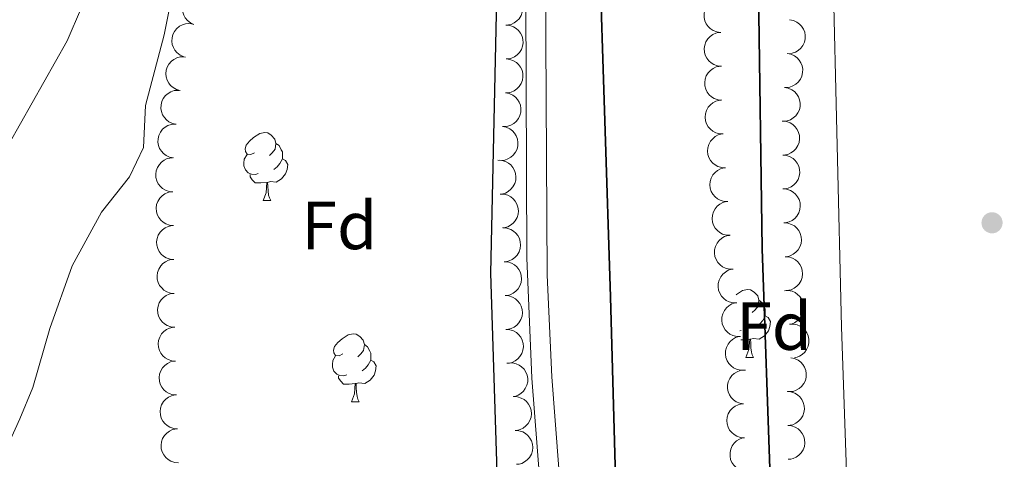
# Model space of a CAD drawing. Units: metres. Extents: x 627831 to 632340, y 692402 to 695455.
# Drawn here: x 629956 to 630101, y 694831 to 694896 of the extents above; entities that cross this region are included whole.
import ezdxf
from ezdxf.enums import TextEntityAlignment as Align

# ---------------------------------------------------------------- set-up
doc = ezdxf.new("R2010")
doc.units = ezdxf.units.M
doc.header["$MEASUREMENT"] = 0
doc.linetypes.add('DGN Style 3', pattern=[78.74006, 56.2429, -22.49716])
for name, color, linetype, lineweight in [('Carátula', 7, 'Continuous', 0), ('Elementos auxiliares', 7, 'Continuous', 0), ('Entidades rústicas y varios', 7, 'Continuous', 0), ('Hidrografía', 7, 'Continuous', 0), ('Relieve y altimetría', 7, 'Continuous', 0), ('Viales y ferrocarril', 7, 'Continuous', 0)]:
    doc.layers.add(name, color=color, linetype=linetype, lineweight=lineweight)
doc.styles.add('Style-Arial', font='txt')

# ---------------------------------------------------------------- blocks, each defined once
blk = doc.blocks.new('5PATER_85')
at = {"layer": 'Relieve y altimetría', "linetype": 'Continuous', "lineweight": 0}
h = blk.add_hatch(color=250, dxfattribs=at)
edge = h.paths.add_edge_path()
edge.add_ellipse((0, 0), major_axis=(-1.1, -1.11), ratio=0.999422, start_angle=0, end_angle=360)

msp = doc.modelspace()

# ---------------------------------------------------------------- linework, layer by layer
at = {"layer": 'Carátula', "color": 7, "linetype": 'Continuous', "lineweight": 0}
msp.add_3dface([(627885.942, 692402.471), (632340.164, 692485.436), (632284.854, 695454.932), (627830.631, 695371.967)], dxfattribs=at)
at = {"layer": 'Elementos auxiliares', "color": 250, "linetype": 'Continuous', "lineweight": 0}
msp.add_3dface([(628747.93, 692812.52), (628705.36, 695125.74), (632134.88, 695189.68), (632178.59, 692876.42)], dxfattribs=at)
at = {"layer": 'Entidades rústicas y varios', "color": 92, "linetype": 'Continuous', "lineweight": 0, "flags": 128}
for points, elevation in [([(629981.238, 694895.569), (629980.724, 694895.796), (629980.262, 694896.157), (629979.951, 694896.525), (629979.736, 694896.916), (629979.571, 694897.38), (629979.503, 694897.867), (629979.533, 694898.357), (629979.669, 694898.841), (629979.893, 694899.296), (629980.207, 694899.695), (629980.634, 694900.043), (629981.056, 694900.257), (629981.528, 694900.406), (629982.016, 694900.468), (629982.395, 694900.428), (629982.771, 694900.328)], 358.367), ([(630027.269, 694900.468), (630027.829, 694900.414), (630028.38, 694900.216), (630028.792, 694899.965), (630029.118, 694899.662), (630029.421, 694899.273), (630029.638, 694898.831), (630029.764, 694898.357), (630029.787, 694897.855), (630029.717, 694897.352), (630029.544, 694896.875), (630029.248, 694896.41), (630028.915, 694896.075), (630028.514, 694895.785), (630028.07, 694895.573), (630027.697, 694895.492), (630027.309, 694895.468)], 354.478), ([(630058.978, 694894.393), (630058.421, 694894.466), (630057.876, 694894.682), (630057.473, 694894.947), (630057.157, 694895.261), (630056.868, 694895.66), (630056.665, 694896.108), (630056.555, 694896.586), (630056.549, 694897.089), (630056.635, 694897.589), (630056.824, 694898.059), (630057.135, 694898.515), (630057.48, 694898.839), (630057.89, 694899.115), (630058.341, 694899.312), (630058.716, 694899.381), (630059.105, 694899.391)], 350.269), ([(629979.705, 694890.81), (629979.191, 694891.037), (629978.73, 694891.398), (629978.418, 694891.766), (629978.203, 694892.156), (629978.038, 694892.621), (629977.97, 694893.108), (629978, 694893.598), (629978.136, 694894.082), (629978.36, 694894.537), (629978.674, 694894.935), (629979.101, 694895.284), (629979.523, 694895.498), (629979.995, 694895.647), (629980.483, 694895.708), (629980.863, 694895.669), (629981.238, 694895.569)], 358.367), ([(630027.309, 694895.468), (630027.869, 694895.414), (630028.421, 694895.216), (630028.832, 694894.965), (630029.159, 694894.662), (630029.461, 694894.273), (630029.679, 694893.831), (630029.805, 694893.357), (630029.827, 694892.855), (630029.758, 694892.353), (630029.585, 694891.876), (630029.289, 694891.41), (630028.956, 694891.075), (630028.554, 694890.785), (630028.11, 694890.573), (630027.738, 694890.492), (630027.35, 694890.469)], 354.478), ([(630069.185, 694896.243), (630069.738, 694896.143), (630070.272, 694895.901), (630070.662, 694895.617), (630070.962, 694895.287), (630071.232, 694894.875), (630071.412, 694894.417), (630071.499, 694893.934), (630071.48, 694893.432), (630071.369, 694892.937), (630071.158, 694892.476), (630070.825, 694892.036), (630070.465, 694891.729), (630070.041, 694891.474), (630069.581, 694891.299), (630069.203, 694891.248), (630068.815, 694891.257)], 350.59), ([(630059.113, 694889.393), (630058.553, 694889.444), (630058, 694889.638), (630057.587, 694889.887), (630057.259, 694890.188), (630056.954, 694890.576), (630056.733, 694891.015), (630056.605, 694891.489), (630056.579, 694891.991), (630056.646, 694892.494), (630056.816, 694892.972), (630057.109, 694893.439), (630057.44, 694893.776), (630057.839, 694894.068), (630058.282, 694894.283), (630058.654, 694894.367), (630059.042, 694894.393)], 350.275), ([(630068.815, 694891.257), (630069.368, 694891.157), (630069.902, 694890.914), (630070.291, 694890.63), (630070.592, 694890.301), (630070.861, 694889.889), (630071.042, 694889.431), (630071.128, 694888.948), (630071.11, 694888.446), (630070.999, 694887.951), (630070.787, 694887.489), (630070.454, 694887.05), (630070.095, 694886.743), (630069.671, 694886.487), (630069.211, 694886.312), (630068.833, 694886.262), (630068.445, 694886.271)], 350.59), ([(629979.2, 694885.806), (629978.657, 694885.951), (629978.145, 694886.235), (629977.78, 694886.55), (629977.507, 694886.902), (629977.271, 694887.335), (629977.128, 694887.806), (629977.081, 694888.295), (629977.14, 694888.794), (629977.29, 694889.278), (629977.538, 694889.721), (629977.906, 694890.132), (629978.289, 694890.409), (629978.732, 694890.63), (629979.205, 694890.767), (629979.585, 694890.787), (629979.972, 694890.747)], 358.418), ([(630027.334, 694890.472), (630027.893, 694890.409), (630028.442, 694890.204), (630028.849, 694889.947), (630029.172, 694889.639), (630029.469, 694889.245), (630029.68, 694888.801), (630029.799, 694888.325), (630029.814, 694887.823), (630029.738, 694887.321), (630029.558, 694886.847), (630029.255, 694886.386), (630028.917, 694886.055), (630028.512, 694885.771), (630028.065, 694885.565), (630027.691, 694885.489), (630027.303, 694885.472)], 354.332), ([(630059.184, 694884.394), (630058.624, 694884.445), (630058.071, 694884.639), (630057.658, 694884.887), (630057.33, 694885.189), (630057.025, 694885.576), (630056.804, 694886.016), (630056.676, 694886.49), (630056.65, 694886.991), (630056.716, 694887.494), (630056.887, 694887.972), (630057.18, 694888.44), (630057.511, 694888.777), (630057.91, 694889.069), (630058.353, 694889.284), (630058.725, 694889.368), (630059.113, 694889.393)], 350.275), ([(629978.633, 694880.842), (629978.081, 694880.949), (629977.551, 694881.198), (629977.165, 694881.487), (629976.868, 694881.82), (629976.604, 694882.236), (629976.429, 694882.696), (629976.349, 694883.18), (629976.374, 694883.682), (629976.49, 694884.175), (629976.708, 694884.634), (629977.046, 694885.069), (629977.41, 694885.371), (629977.836, 694885.622), (629978.299, 694885.791), (629978.677, 694885.837), (629979.065, 694885.823)], 358.461), ([(630027.228, 694885.477), (630027.78, 694885.37), (630028.31, 694885.121), (630028.696, 694884.832), (630028.993, 694884.499), (630029.257, 694884.083), (630029.432, 694883.624), (630029.513, 694883.139), (630029.488, 694882.638), (630029.371, 694882.144), (630029.154, 694881.685), (630028.816, 694881.25), (630028.452, 694880.948), (630028.026, 694880.697), (630027.563, 694880.528), (630027.185, 694880.482), (630026.797, 694880.495)], 354.239), ([(630068.445, 694886.271), (630068.998, 694886.17), (630069.531, 694885.928), (630069.921, 694885.644), (630070.221, 694885.315), (630070.491, 694884.902), (630070.672, 694884.445), (630070.758, 694883.961), (630070.739, 694883.459), (630070.629, 694882.964), (630070.417, 694882.503), (630070.084, 694882.064), (630069.724, 694881.757), (630069.301, 694881.501), (630068.841, 694881.326), (630068.463, 694881.276), (630068.074, 694881.284)], 350.59), ([(630059.397, 694879.4), (630058.835, 694879.421), (630058.273, 694879.585), (630057.847, 694879.811), (630057.503, 694880.094), (630057.177, 694880.464), (630056.933, 694880.891), (630056.779, 694881.357), (630056.727, 694881.857), (630056.766, 694882.363), (630056.91, 694882.849), (630057.177, 694883.332), (630057.489, 694883.686), (630057.873, 694884), (630058.303, 694884.238), (630058.67, 694884.342), (630059.056, 694884.388)], 350.272), ([(629978.201, 694875.862), (629977.649, 694875.969), (629977.118, 694876.218), (629976.732, 694876.507), (629976.436, 694876.84), (629976.172, 694877.256), (629975.997, 694877.716), (629975.916, 694878.2), (629975.941, 694878.702), (629976.058, 694879.195), (629976.275, 694879.654), (629976.614, 694880.089), (629976.977, 694880.391), (629977.404, 694880.642), (629977.866, 694880.811), (629978.245, 694880.857), (629978.633, 694880.843)], 358.349), ([(630068.152, 694881.282), (630068.711, 694881.225), (630069.262, 694881.026), (630069.673, 694880.774), (630069.999, 694880.47), (630070.3, 694880.08), (630070.516, 694879.638), (630070.641, 694879.163), (630070.662, 694878.661), (630070.591, 694878.159), (630070.416, 694877.682), (630070.119, 694877.218), (630069.785, 694876.883), (630069.383, 694876.595), (630068.938, 694876.384), (630068.565, 694876.304), (630068.178, 694876.282)], 350.59), ([(630026.797, 694880.495), (630027.348, 694880.388), (630027.879, 694880.14), (630028.265, 694879.851), (630028.561, 694879.518), (630028.826, 694879.102), (630029.001, 694878.642), (630029.082, 694878.158), (630029.057, 694877.656), (630028.94, 694877.163), (630028.723, 694876.704), (630028.385, 694876.269), (630028.021, 694875.966), (630027.594, 694875.716), (630027.132, 694875.546), (630026.754, 694875.5), (630026.365, 694875.514)], 354.197), ([(630059.738, 694874.413), (630059.176, 694874.433), (630058.614, 694874.597), (630058.188, 694874.823), (630057.844, 694875.106), (630057.518, 694875.477), (630057.275, 694875.904), (630057.12, 694876.37), (630057.068, 694876.87), (630057.107, 694877.375), (630057.251, 694877.862), (630057.518, 694878.344), (630057.831, 694878.699), (630058.214, 694879.012), (630058.644, 694879.251), (630059.011, 694879.355), (630059.397, 694879.401)], 350.168), ([(629978.128, 694870.869), (629977.568, 694870.92), (629977.016, 694871.115), (629976.603, 694871.364), (629976.275, 694871.666), (629975.97, 694872.053), (629975.75, 694872.493), (629975.622, 694872.967), (629975.597, 694873.469), (629975.663, 694873.972), (629975.834, 694874.449), (629976.127, 694874.916), (629976.459, 694875.253), (629976.859, 694875.545), (629977.302, 694875.76), (629977.674, 694875.843), (629978.061, 694875.868)], 358.281), ([(630026.111, 694875.516), (630026.673, 694875.497), (630027.235, 694875.334), (630027.662, 694875.108), (630028.006, 694874.826), (630028.333, 694874.456), (630028.577, 694874.029), (630028.732, 694873.564), (630028.786, 694873.064), (630028.748, 694872.558), (630028.604, 694872.071), (630028.338, 694871.589), (630028.026, 694871.233), (630027.644, 694870.919), (630027.214, 694870.68), (630026.847, 694870.576), (630026.461, 694870.528)], 354.158), ([(630068.178, 694876.282), (630068.737, 694876.226), (630069.288, 694876.026), (630069.699, 694875.774), (630070.024, 694875.47), (630070.326, 694875.08), (630070.542, 694874.638), (630070.666, 694874.163), (630070.687, 694873.661), (630070.616, 694873.159), (630070.442, 694872.682), (630070.145, 694872.218), (630069.81, 694871.883), (630069.408, 694871.595), (630068.964, 694871.384), (630068.591, 694871.304), (630068.203, 694871.282)], 350.59), ([(630060.079, 694869.425), (630059.518, 694869.446), (630058.955, 694869.61), (630058.529, 694869.836), (630058.185, 694870.119), (630057.86, 694870.489), (630057.616, 694870.917), (630057.462, 694871.383), (630057.409, 694871.882), (630057.448, 694872.388), (630057.592, 694872.875), (630057.859, 694873.357), (630058.172, 694873.712), (630058.555, 694874.025), (630058.986, 694874.264), (630059.352, 694874.367), (630059.738, 694874.414)], 350.063), ([(629978.195, 694865.87), (629977.635, 694865.921), (629977.083, 694866.116), (629976.67, 694866.365), (629976.342, 694866.667), (629976.037, 694867.054), (629975.817, 694867.494), (629975.689, 694867.968), (629975.664, 694868.47), (629975.73, 694868.973), (629975.901, 694869.451), (629976.194, 694869.918), (629976.526, 694870.254), (629976.925, 694870.546), (629977.369, 694870.761), (629977.741, 694870.844), (629978.128, 694870.869)], 358.367), ([(630068.187, 694871.281), (630068.748, 694871.241), (630069.304, 694871.057), (630069.722, 694870.816), (630070.055, 694870.521), (630070.368, 694870.14), (630070.596, 694869.704), (630070.734, 694869.233), (630070.769, 694868.732), (630070.712, 694868.228), (630070.551, 694867.746), (630070.267, 694867.274), (630069.942, 694866.93), (630069.548, 694866.631), (630069.109, 694866.408), (630068.739, 694866.317), (630068.352, 694866.284)], 350.59), ([(630026.461, 694870.529), (630027.023, 694870.509), (630027.586, 694870.346), (630028.012, 694870.121), (630028.357, 694869.838), (630028.683, 694869.469), (630028.928, 694869.042), (630029.083, 694868.576), (630029.136, 694868.076), (630029.098, 694867.571), (630028.955, 694867.084), (630028.688, 694866.601), (630028.377, 694866.246), (630027.994, 694865.932), (630027.564, 694865.692), (630027.197, 694865.588), (630026.812, 694865.541)], 354.13), ([(630060.421, 694864.438), (630059.859, 694864.459), (630059.296, 694864.623), (630058.87, 694864.849), (630058.526, 694865.132), (630058.201, 694865.502), (630057.957, 694865.93), (630057.803, 694866.396), (630057.75, 694866.895), (630057.789, 694867.401), (630057.933, 694867.887), (630058.201, 694868.37), (630058.513, 694868.724), (630058.896, 694869.038), (630059.327, 694869.276), (630059.694, 694869.38), (630060.079, 694869.427)], 349.959), ([(630068.352, 694866.284), (630068.912, 694866.244), (630069.469, 694866.06), (630069.886, 694865.819), (630070.22, 694865.524), (630070.533, 694865.142), (630070.761, 694864.707), (630070.899, 694864.236), (630070.934, 694863.734), (630070.877, 694863.23), (630070.716, 694862.749), (630070.431, 694862.277), (630070.107, 694861.933), (630069.713, 694861.634), (630069.274, 694861.41), (630068.904, 694861.32), (630068.517, 694861.287)], 350.59), ([(629978.262, 694860.871), (629977.702, 694860.923), (629977.15, 694861.117), (629976.737, 694861.366), (629976.409, 694861.668), (629976.104, 694862.055), (629975.884, 694862.495), (629975.756, 694862.969), (629975.73, 694863.471), (629975.797, 694863.974), (629975.968, 694864.452), (629976.261, 694864.919), (629976.593, 694865.256), (629976.992, 694865.548), (629977.435, 694865.762), (629977.807, 694865.845), (629978.195, 694865.871)], 358.453), ([(630026.892, 694865.545), (630027.452, 694865.502), (630028.007, 694865.315), (630028.424, 694865.072), (630028.756, 694864.775), (630029.066, 694864.392), (630029.293, 694863.955), (630029.428, 694863.483), (630029.46, 694862.982), (630029.401, 694862.478), (630029.237, 694861.998), (630028.95, 694861.527), (630028.624, 694861.185), (630028.228, 694860.887), (630027.788, 694860.667), (630027.418, 694860.578), (630027.03, 694860.547)], 354.088), ([(630060.864, 694859.46), (630060.302, 694859.458), (630059.734, 694859.6), (630059.299, 694859.808), (630058.944, 694860.078), (630058.604, 694860.434), (630058.343, 694860.852), (630058.17, 694861.311), (630058.098, 694861.808), (630058.117, 694862.315), (630058.241, 694862.807), (630058.489, 694863.3), (630058.787, 694863.667), (630059.157, 694863.995), (630059.578, 694864.251), (630059.94, 694864.369), (630060.324, 694864.431)], 349.856), ([(629978.329, 694855.872), (629977.769, 694855.924), (629977.216, 694856.118), (629976.804, 694856.367), (629976.476, 694856.669), (629976.171, 694857.057), (629975.951, 694857.497), (629975.823, 694857.97), (629975.797, 694858.472), (629975.864, 694858.975), (629976.035, 694859.453), (629976.328, 694859.92), (629976.66, 694860.257), (629977.059, 694860.549), (629977.502, 694860.763), (629977.874, 694860.847), (629978.262, 694860.872)], 358.539), ([(630027.03, 694860.549), (630027.591, 694860.505), (630028.146, 694860.319), (630028.562, 694860.076), (630028.895, 694859.779), (630029.205, 694859.396), (630029.431, 694858.959), (630029.566, 694858.487), (630029.599, 694857.986), (630029.539, 694857.482), (630029.375, 694857.002), (630029.089, 694856.53), (630028.762, 694856.189), (630028.367, 694855.891), (630027.927, 694855.67), (630027.556, 694855.582), (630027.169, 694855.551)], 353.947), ([(630068.517, 694861.287), (630069.077, 694861.246), (630069.634, 694861.063), (630070.051, 694860.822), (630070.385, 694860.527), (630070.697, 694860.145), (630070.926, 694859.709), (630071.063, 694859.238), (630071.099, 694858.737), (630071.042, 694858.233), (630070.88, 694857.752), (630070.596, 694857.279), (630070.271, 694856.936), (630069.878, 694856.636), (630069.439, 694856.413), (630069.069, 694856.322), (630068.681, 694856.29)], 350.59), ([(630061.405, 694854.489), (630060.843, 694854.488), (630060.274, 694854.629), (630059.839, 694854.838), (630059.484, 694855.107), (630059.144, 694855.464), (630058.884, 694855.881), (630058.711, 694856.341), (630058.638, 694856.838), (630058.657, 694857.345), (630058.782, 694857.836), (630059.029, 694858.329), (630059.327, 694858.696), (630059.698, 694859.024), (630060.118, 694859.28), (630060.481, 694859.398), (630060.864, 694859.46)], 349.827), ([(630068.413, 694856.265), (630068.975, 694856.29), (630069.549, 694856.173), (630069.992, 694855.983), (630070.358, 694855.729), (630070.713, 694855.387), (630070.991, 694854.981), (630071.183, 694854.529), (630071.276, 694854.035), (630071.279, 694853.528), (630071.175, 694853.031), (630070.949, 694852.529), (630070.666, 694852.15), (630070.31, 694851.806), (630069.9, 694851.533), (630069.543, 694851.399), (630069.163, 694851.321)], 350.59), ([(629978.396, 694850.873), (629977.836, 694850.925), (629977.283, 694851.12), (629976.871, 694851.369), (629976.542, 694851.67), (629976.238, 694852.058), (629976.018, 694852.498), (629975.889, 694852.972), (629975.864, 694853.473), (629975.931, 694853.976), (629976.102, 694854.454), (629976.395, 694854.921), (629976.726, 694855.258), (629977.126, 694855.55), (629977.569, 694855.764), (629977.941, 694855.848), (629978.329, 694855.873)], 358.625), ([(630027.169, 694855.553), (630027.729, 694855.509), (630028.284, 694855.323), (630028.701, 694855.08), (630029.033, 694854.783), (630029.343, 694854.4), (630029.57, 694853.963), (630029.705, 694853.491), (630029.737, 694852.99), (630029.678, 694852.486), (630029.514, 694852.005), (630029.227, 694851.534), (630028.901, 694851.193), (630028.505, 694850.895), (630028.065, 694850.674), (630027.695, 694850.586), (630027.307, 694850.555)], 353.807), ([(630061.945, 694849.519), (630061.383, 694849.517), (630060.815, 694849.658), (630060.38, 694849.867), (630060.025, 694850.136), (630059.685, 694850.493), (630059.424, 694850.91), (630059.251, 694851.37), (630059.179, 694851.867), (630059.198, 694852.374), (630059.322, 694852.866), (630059.57, 694853.358), (630059.868, 694853.725), (630060.238, 694854.054), (630060.659, 694854.309), (630061.021, 694854.428), (630061.405, 694854.489)], 349.798), ([(629978.529, 694845.876), (629977.968, 694845.919), (629977.413, 694846.105), (629976.996, 694846.348), (629976.664, 694846.645), (629976.353, 694847.028), (629976.126, 694847.464), (629975.991, 694847.936), (629975.958, 694848.438), (629976.017, 694848.941), (629976.181, 694849.422), (629976.467, 694849.893), (629976.794, 694850.235), (629977.189, 694850.533), (629977.629, 694850.754), (629977.999, 694850.843), (629978.386, 694850.874)], 358.645), ([(630027.307, 694850.557), (630027.868, 694850.513), (630028.423, 694850.327), (630028.839, 694850.084), (630029.172, 694849.787), (630029.482, 694849.404), (630029.708, 694848.967), (630029.843, 694848.495), (630029.876, 694847.993), (630029.816, 694847.49), (630029.652, 694847.009), (630029.366, 694846.538), (630029.039, 694846.197), (630028.644, 694845.899), (630028.204, 694845.678), (630027.833, 694845.589), (630027.446, 694845.559)], 353.667), ([(630069.163, 694851.321), (630069.724, 694851.347), (630070.298, 694851.23), (630070.741, 694851.039), (630071.108, 694850.785), (630071.462, 694850.443), (630071.74, 694850.037), (630071.932, 694849.586), (630072.026, 694849.092), (630072.028, 694848.585), (630071.925, 694848.088), (630071.698, 694847.585), (630071.416, 694847.206), (630071.06, 694846.862), (630070.65, 694846.589), (630070.293, 694846.456), (630069.912, 694846.378)], 350.59), ([(630062.486, 694844.548), (630061.924, 694844.546), (630061.355, 694844.688), (630060.92, 694844.896), (630060.565, 694845.166), (630060.225, 694845.522), (630059.964, 694845.94), (630059.792, 694846.399), (630059.719, 694846.896), (630059.738, 694847.403), (630059.863, 694847.895), (630060.11, 694848.388), (630060.408, 694848.755), (630060.778, 694849.083), (630061.199, 694849.339), (630061.562, 694849.457), (630061.945, 694849.519)], 349.769), ([(630069.369, 694846.361), (630069.921, 694846.253), (630070.451, 694846.005), (630070.837, 694845.716), (630071.133, 694845.383), (630071.398, 694844.967), (630071.573, 694844.507), (630071.653, 694844.022), (630071.628, 694843.521), (630071.511, 694843.027), (630071.294, 694842.569), (630070.955, 694842.133), (630070.592, 694841.831), (630070.165, 694841.581), (630069.702, 694841.412), (630069.324, 694841.366), (630068.936, 694841.379)], 350.59), ([(629978.671, 694840.879), (629978.11, 694840.922), (629977.555, 694841.108), (629977.138, 694841.351), (629976.806, 694841.648), (629976.495, 694842.031), (629976.269, 694842.467), (629976.133, 694842.939), (629976.1, 694843.44), (629976.16, 694843.944), (629976.323, 694844.425), (629976.609, 694844.896), (629976.936, 694845.238), (629977.331, 694845.536), (629977.771, 694845.757), (629978.141, 694845.846), (629978.529, 694845.877)], 358.556), ([(630027.685, 694845.582), (630028.247, 694845.6), (630028.819, 694845.474), (630029.26, 694845.277), (630029.622, 694845.018), (630029.972, 694844.671), (630030.244, 694844.261), (630030.429, 694843.806), (630030.516, 694843.311), (630030.511, 694842.804), (630030.4, 694842.309), (630030.166, 694841.81), (630029.878, 694841.435), (630029.517, 694841.096), (630029.103, 694840.829), (630028.744, 694840.701), (630028.363, 694840.629)], 353.465), ([(630062.373, 694839.561), (630061.818, 694839.652), (630061.281, 694839.885), (630060.887, 694840.163), (630060.581, 694840.487), (630060.304, 694840.895), (630060.116, 694841.349), (630060.021, 694841.831), (630060.031, 694842.333), (630060.133, 694842.83), (630060.337, 694843.295), (630060.663, 694843.74), (630061.017, 694844.053), (630061.436, 694844.316), (630061.894, 694844.498), (630062.27, 694844.555), (630062.659, 694844.553)], 349.783), ([(629978.813, 694835.882), (629978.252, 694835.925), (629977.697, 694836.111), (629977.28, 694836.354), (629976.948, 694836.651), (629976.637, 694837.033), (629976.411, 694837.47), (629976.275, 694837.942), (629976.242, 694838.443), (629976.302, 694838.947), (629976.465, 694839.427), (629976.751, 694839.899), (629977.078, 694840.241), (629977.473, 694840.539), (629977.913, 694840.76), (629978.283, 694840.849), (629978.671, 694840.88)], 358.466), ([(630028.454, 694840.64), (630029.015, 694840.604), (630029.573, 694840.425), (630029.993, 694840.188), (630030.329, 694839.895), (630030.645, 694839.516), (630030.877, 694839.083), (630031.019, 694838.613), (630031.058, 694838.112), (630031.005, 694837.607), (630030.848, 694837.125), (630030.568, 694836.65), (630030.246, 694836.304), (630029.855, 694836.001), (630029.418, 694835.774), (630029.048, 694835.68), (630028.662, 694835.644)], 353.308), ([(630068.83, 694841.383), (630069.39, 694841.332), (630069.943, 694841.138), (630070.356, 694840.889), (630070.684, 694840.588), (630070.989, 694840.201), (630071.209, 694839.761), (630071.338, 694839.287), (630071.364, 694838.785), (630071.297, 694838.282), (630071.127, 694837.804), (630070.834, 694837.337), (630070.503, 694837), (630070.104, 694836.708), (630069.661, 694836.493), (630069.289, 694836.409), (630068.901, 694836.384)], 350.59), ([(630062.515, 694834.568), (630061.954, 694834.606), (630061.397, 694834.787), (630060.978, 694835.027), (630060.643, 694835.32), (630060.329, 694835.7), (630060.099, 694836.135), (630059.959, 694836.606), (630059.922, 694837.106), (630059.977, 694837.611), (630060.136, 694838.093), (630060.418, 694838.567), (630060.741, 694838.911), (630061.133, 694839.213), (630061.571, 694839.438), (630061.941, 694839.53), (630062.328, 694839.565)], 349.76), ([(629978.955, 694830.885), (629978.395, 694830.928), (629977.839, 694831.114), (629977.422, 694831.357), (629977.09, 694831.653), (629976.779, 694832.036), (629976.553, 694832.473), (629976.417, 694832.945), (629976.385, 694833.446), (629976.444, 694833.95), (629976.607, 694834.43), (629976.893, 694834.902), (629977.22, 694835.243), (629977.615, 694835.541), (629978.055, 694835.762), (629978.426, 694835.851), (629978.813, 694835.883)], 358.377), ([(630068.901, 694836.384), (630069.461, 694836.333), (630070.014, 694836.139), (630070.427, 694835.89), (630070.755, 694835.588), (630071.06, 694835.201), (630071.28, 694834.761), (630071.409, 694834.288), (630071.435, 694833.786), (630071.368, 694833.283), (630071.198, 694832.805), (630070.905, 694832.338), (630070.574, 694832.001), (630070.174, 694831.708), (630069.731, 694831.494), (630069.36, 694831.41), (630068.972, 694831.384)], 350.59), ([(630028.662, 694835.644), (630029.222, 694835.608), (630029.78, 694835.429), (630030.2, 694835.192), (630030.536, 694834.9), (630030.852, 694834.521), (630031.084, 694834.087), (630031.226, 694833.617), (630031.265, 694833.116), (630031.212, 694832.612), (630031.055, 694832.129), (630030.775, 694831.654), (630030.453, 694831.308), (630030.062, 694831.005), (630029.625, 694830.778), (630029.255, 694830.685), (630028.869, 694830.648)], 353.263), ([(630063.244, 694829.624), (630062.682, 694829.601), (630062.109, 694829.721), (630061.666, 694829.913), (630061.301, 694830.168), (630060.948, 694830.512), (630060.672, 694830.919), (630060.482, 694831.372), (630060.39, 694831.866), (630060.39, 694832.373), (630060.496, 694832.869), (630060.724, 694833.371), (630061.008, 694833.749), (630061.366, 694834.091), (630061.777, 694834.362), (630062.134, 694834.494), (630062.515, 694834.571)], 349.637)]:
    msp.add_lwpolyline(points, dxfattribs=dict(at, elevation=elevation))
for points in [[(629990.158, 694876.634), (629989.628, 694876.369), (629989.098, 694876.424), (629988.833, 694876.794), (629988.778, 694877.219), (629988.938, 694877.739), (629989.418, 694878.334), (629990.053, 694878.864), (629990.953, 694879.449), (629991.698, 694879.609), (629992.123, 694879.554), (629992.653, 694879.239), (629993.183, 694878.654), (629993.343, 694878.014), (629993.233, 694877.164), (629992.808, 694876.634), (629992.388, 694876.209)], [(629993.343, 694878.014), (629993.818, 694877.699), (629994.133, 694877.059), (629994.293, 694876.739), (629994.293, 694876.159), (629994.293, 694875.734), (629993.923, 694875.044), (629993.503, 694874.564), (629993.023, 694874.144)], [(629990.743, 694873.554), (629990.318, 694873.394), (629989.733, 694873.454), (629989.258, 694873.664), (629988.833, 694874.089), (629988.618, 694874.674), (629988.618, 694875.094), (629988.673, 694875.679), (629989.098, 694876.369)], [(629994.293, 694875.734), (629994.748, 694875.484), (629995.093, 694874.869), (629994.983, 694874.144), (629994.773, 694873.504), (629994.188, 694872.764), (629993.393, 694872.284), (629992.543, 694872.389), (629992.113, 694872.259)], [(629992.003, 694872.259), (629991.113, 694872.174), (629990.268, 694872.174), (629989.843, 694872.604), (629989.523, 694873.079), (629989.523, 694873.394)], [(629991.458, 694869.574), (629991.893, 694870.734), (629992.003, 694872.259), (629992.113, 694872.259), (629992.148, 694871.674), (629992.183, 694870.989), (629992.253, 694870.374), (629992.368, 694869.974), (629992.583, 694869.574)], [(629991.458, 694869.574), (629992.583, 694869.574)], [(630061.279, 694855.644), (630061.343, 694855.697), (630062.243, 694856.282), (630062.988, 694856.442), (630063.413, 694856.387), (630063.943, 694856.072), (630064.473, 694855.487), (630064.633, 694854.847), (630064.523, 694853.997), (630064.098, 694853.467), (630063.678, 694853.042)], [(630064.633, 694854.847), (630065.108, 694854.532), (630065.423, 694853.892), (630065.583, 694853.572), (630065.583, 694852.992), (630065.583, 694852.567), (630065.213, 694851.877), (630064.793, 694851.397), (630064.313, 694850.977)], [(630065.583, 694852.567), (630066.038, 694852.317), (630066.383, 694851.702), (630066.273, 694850.977), (630066.063, 694850.337), (630065.478, 694849.597), (630064.683, 694849.117), (630063.833, 694849.222), (630063.403, 694849.092)], [(630062.033, 694850.387), (630061.858, 694850.321)], [(630003.217, 694846.925), (630002.687, 694846.66), (630002.157, 694846.715), (630001.892, 694847.085), (630001.837, 694847.51), (630001.997, 694848.03), (630002.477, 694848.625), (630003.112, 694849.155), (630004.012, 694849.74), (630004.757, 694849.9), (630005.182, 694849.845), (630005.712, 694849.53), (630006.242, 694848.945), (630006.402, 694848.305), (630006.292, 694847.455), (630005.867, 694846.925), (630005.447, 694846.5)], [(630063.293, 694849.092), (630062.403, 694849.007), (630062.001, 694849.007)], [(630062.748, 694846.407), (630063.183, 694847.567), (630063.293, 694849.092), (630063.403, 694849.092), (630063.438, 694848.507), (630063.473, 694847.822), (630063.543, 694847.207), (630063.658, 694846.807), (630063.873, 694846.407)], [(630006.402, 694848.305), (630006.877, 694847.99), (630007.192, 694847.35), (630007.352, 694847.03), (630007.352, 694846.45), (630007.352, 694846.025), (630006.982, 694845.335), (630006.562, 694844.855), (630006.082, 694844.435)], [(630003.802, 694843.845), (630003.377, 694843.685), (630002.792, 694843.745), (630002.317, 694843.955), (630001.892, 694844.38), (630001.677, 694844.965), (630001.677, 694845.385), (630001.732, 694845.97), (630002.157, 694846.66)], [(630007.352, 694846.025), (630007.807, 694845.775), (630008.152, 694845.16), (630008.042, 694844.435), (630007.832, 694843.795), (630007.247, 694843.055), (630006.452, 694842.575), (630005.602, 694842.68), (630005.172, 694842.55)], [(630062.748, 694846.407), (630063.873, 694846.407)], [(630005.062, 694842.55), (630004.172, 694842.465), (630003.327, 694842.465), (630002.902, 694842.895), (630002.582, 694843.37), (630002.582, 694843.685)], [(630004.517, 694839.865), (630004.952, 694841.025), (630005.062, 694842.55), (630005.172, 694842.55), (630005.207, 694841.965), (630005.242, 694841.28), (630005.312, 694840.665), (630005.427, 694840.265), (630005.642, 694839.865)], [(630004.517, 694839.865), (630005.642, 694839.865)]]:
    msp.add_lwpolyline(points, dxfattribs=at)
at = {"layer": 'Entidades rústicas y varios', "color": 92, "linetype": 'Continuous', "lineweight": 0}
msp.add_polyline3d([(630085.207, 695004.463, 347.839), (630075.686, 694999.319, 348.093), (630072.783, 694996.545, 348.303), (630070.948, 694992.525, 348.408), (630070.551, 694990.838, 348.408), (630072.051, 694973.938, 348.513), (630073.273, 694946.944, 347.778), (630074.537, 694931.932, 347.883), (630074.824, 694926.471, 348.198), (630075.555, 694904.515, 347.567), (630076.837, 694850.93, 347.673), (630077.706, 694826.664, 347.883), (630077.783, 694798.918, 347.252), (630078.175, 694771.177, 347.147), (630078.482, 694749.425, 347.567), (630080.598, 694703.84, 347.357), (630083.655, 694658.584, 347.042), (630084.365, 694638.099, 346.622), (630084.395, 694621.073, 345.466), (630084.361, 694616.027, 345.781), (630083.075, 694595.514, 345.361), (630081.998, 694582.466, 345.466)], dxfattribs=at)
at = {"layer": 'Hidrografía', "color": 170, "linetype": 'Continuous', "lineweight": 25, "elevation": 345.307, "flags": 128}
for points in [[(629886.52, 694408.375), (629914.22, 694433.991), (629942.272, 694460.397), (629972.325, 694487.653), (630006.935, 694519.281), (630021.433, 694533.232), (630035.559, 694555.112), (630042.68, 694575.604), (630047.91, 694600.574), (630049.43, 694634.852), (630048.07, 694686.866), (630047.339, 694740.042), (630044.285, 694800.223), (630042.755, 694855.378), (630041.085, 694907.38), (630040.471, 694969.05), (630038.176, 694982.681), (630029.942, 695011.684), (630017.635, 695037.335), (629992.917, 695079.214), (629965.121, 695131.095), (629955.006, 695149.038)], [(629980.717, 695149.517), (629987.659, 695137.125), (630007.162, 695103.137), (630032.825, 695057.255), (630047.714, 695030.034), (630055.342, 695010.908), (630059.908, 694992.684), (630062.575, 694967.603), (630063.784, 694934.092), (630064.573, 694900.575), (630065.113, 694862.431), (630066.346, 694827.239), (630066.736, 694807.065), (630067.695, 694768.926), (630069.62, 694729.435), (630070.986, 694699.71), (630072.25, 694662.311), (630072.041, 694617.64), (630069.693, 694590.385), (630066.385, 694571.63)]]:
    msp.add_lwpolyline(points, dxfattribs=at)
at = {"layer": 'Hidrografía', "color": 170, "linetype": 'Continuous', "lineweight": 25}
msp.add_polyline3d([(630066.346, 694827.239, 345.307), (630065.113, 694862.431, 345.307), (630064.573, 694900.575, 345.307), (630063.784, 694934.092, 345.307), (630062.575, 694967.603, 345.307), (630059.908, 694992.684, 345.307), (630055.342, 695010.908, 345.307), (630047.714, 695030.034, 345.307), (630032.825, 695057.255, 345.307), (630007.162, 695103.137, 345.307), (629987.659, 695137.125, 345.307), (629980.717, 695149.517, 345.307), (629955.006, 695149.038, 345.307), (629965.121, 695131.095, 345.307), (629992.917, 695079.214, 345.307), (630017.635, 695037.335, 345.307), (630029.942, 695011.684, 345.307), (630038.176, 694982.681, 345.307), (630040.471, 694969.05, 345.307), (630041.085, 694907.38, 345.307), (630042.755, 694855.378, 345.307), (630044.285, 694800.223, 345.307)], dxfattribs=at)
at = {"layer": 'Relieve y altimetría', "color": 30, "linetype": 'Continuous', "lineweight": 30, "elevation": 350, "flags": 128}
msp.add_lwpolyline([(629942.384, 695148.803), (629958.477, 695118.287), (629962.627, 695108.271), (629968.207, 695091.018), (629968.934, 695089.572), (629976.712, 695078.333), (629998.248, 695041.902), (630010.532, 695017.008), (630012.46, 695012.399), (630014.3, 695006.877), (630021.715, 694982.6), (630025.149, 694962.347), (630026.328, 694948.62), (630026.216, 694912.889), (630025.009, 694858.855), (630026.466, 694814.061)], dxfattribs=at)
at = {"layer": 'Relieve y altimetría', "color": 30, "linetype": 'Continuous', "lineweight": 0, "flags": 128}
for points, elevation in [([(629952.117, 694874.842), (629962.5, 694893.119), (629964.621, 694898.044), (629968.134, 694908.564), (629968.386, 694913.565), (629967.414, 694917.272), (629964.596, 694921.394), (629960.482, 694924.358), (629957.313, 694925.496), (629952.177, 694926.343)], 360), ([(629980.142, 694910.49), (629976.828, 694894.02), (629974.085, 694883.603), (629973.778, 694877.423), (629971.738, 694873.06), (629967.607, 694867.877), (629963.252, 694859.933), (629959.967, 694850.69), (629957.462, 694841.984), (629955.552, 694837.36), (629948.548, 694822.019)], 355)]:
    msp.add_lwpolyline(points, dxfattribs=dict(at, elevation=elevation))
at = {"layer": 'Viales y ferrocarril', "color": 250, "linetype": 'DGN Style 3', "lineweight": 0}
msp.add_polyline3d([(630033.21, 694816.341, 348.211), (630031.124, 694843.379, 348.231), (630030.397, 694861.135, 348.316), (630030.163, 694914.435, 348.416), (630029.049, 694958.606, 348.857), (630028.462, 694966.4, 348.766), (630026.279, 694979.573, 348.737), (630023.371, 694991.934, 348.737), (630020.58, 695001.534, 348.787), (630017.981, 695009.223, 348.989), (630014.825, 695016.617, 349.262), (630000.097, 695043.709, 349.994), (629980.359, 695075.513, 349.998), (629975.336, 695084.169, 349.805), (629957.227, 695124.729, 348.943), (629944.441, 695148.841, 348.757)], dxfattribs=at)
at = {"layer": 'Viales y ferrocarril', "color": 250, "linetype": 'Continuous', "lineweight": 0}
msp.add_polyline3d([(630036.147, 694816.52, 348.211), (630034.062, 694843.552, 348.231), (630033.397, 694858.537, 348.303), (630033.031, 694919.477, 348.442), (630032.296, 694949.466, 348.811), (630031.686, 694963.742, 348.798), (630029.867, 694976.633, 348.741), (630026.218, 694992.682, 348.737), (630021.834, 695007.166, 348.892), (630017.477, 695017.9, 349.262), (630010.597, 695031.236, 349.671), (630003.191, 695044.271, 349.976), (629986.793, 695070.66, 350.109), (629977.959, 695085.511, 349.805), (629973.547, 695094.48, 349.607), (629963.8, 695117.518, 349.117), (629959.873, 695126.019, 348.943), (629947.738, 695148.902, 348.767)], dxfattribs=at)

# ---------------------------------------------------------------- block references
at = {"layer": 'Relieve y altimetría', "color": 250, "linetype": 'Continuous', "lineweight": 0}
msp.add_blockref('5PATER_85', (630099.078, 694866.289, 347.837), dxfattribs=at)

# ---------------------------------------------------------------- texts
at = {"layer": 'Entidades rústicas y varios', "color": 92, "linetype": 'Continuous', "lineweight": 0, "style": 'Style-Arial'}
for p in [(630002.687, 694865.894, 352.138), (630066.879, 694851.036, 347.811)]:
    msp.add_text('Fd', height=7, dxfattribs=at).set_placement(p, align=Align.MIDDLE_CENTER)

# ---------------------------------------------------------------- meshes
at = {"layer": 'Hidrografía', "color": 154, "linetype": 'Continuous', "lineweight": 25}
mesh = msp.add_polyface(dxfattribs=at)
corners = [(629843.943, 694376.309, 332.32), (629848.813, 694379.055, 341.899), (629843.943, 694376.309, 339.589), (629843.895, 694373.645, 332.32), (629862.587, 694363.799, 341.478), (629858.258, 694357.746, 337.587), (629853.788, 694354.216, 332.32), (629851.803, 694353.347, 332.32), (629850.46, 694351.752, 332.32), (629836.371, 694370.596, 332.32), (629849.862, 694349.429, 332.32), (629824.833, 694368.962, 332.32), (629833.804, 694332.912, 332.32), (629794.985, 694332.962, 332.32), (629804.577, 694366.889, 332.32), (629772.474, 694362.756, 332.32), (629810.213, 694333.808, 332.32), (629858.258, 694357.746, 332.32), (629782.194, 694330.678, 332.32), (629765.535, 694326.974, 332.32), (629749.715, 694359.387, 332.32), (630007.243, 695148.089, 339.688), (630053.171, 695150.868, 339.478), (630005.362, 695149.977, 339.81), (630012.994, 695142.706, 339.688), (630016.627, 695138.553, 339.688), (630023.206, 695134.126, 339.583), (630028.091, 695130.517, 339.583), (630056.152, 695145.417, 339.478), (630032.878, 695126.485, 339.583), (630018.437, 695136.896, 339.688), (630059.172, 695139.994, 339.478), (630036.097, 695121.801, 339.583), (630060.998, 695137.182, 339.478), (630037.727, 695118.041, 339.583), (630065.578, 695132.938, 339.478), (630038.858, 695112.381, 339.478), (630073.221, 695127.581, 339.478), (630075.037, 695125.503, 339.478), (630039.01, 695109.019, 339.478), (630079.529, 695119.996, 339.478), (630039.844, 695102.094, 339.478), (630041.822, 695096.026, 339.478), (630039.179, 695104.503, 339.478), (630043.879, 695091.746, 339.478), (630038.943, 695106.39, 339.478), (630087.684, 695108.235, 339.268), (630046.151, 695087.154, 339.478), (629829.29, 694332.531, 332.32), (629838.975, 694331.409, 332.32), (629857.643, 694341.763, 332.32), (629851.469, 694347.246, 332.32), (629731.076, 694318.501, 332.32), (629719.734, 694353.813, 332.32), (629713.336, 694316.989, 332.32), (629695.287, 694350.84, 332.32), (629704.013, 694314.753, 332.32), (629683.427, 694349.726, 332.32), (629679.22, 694313.985, 332.32), (629675.019, 694349.713, 332.32)]
mesh.append_faces([[corners[k] for k in face] for face in [(0, 1, 2), (5, 6, 17), (21, 22, 23), (26, 25, 30), (43, 39, 45)]], dxfattribs={"vtx0": -1, "color": 154})
mesh.append_faces([[corners[k] for k in face] for face in [(1, 3, 4), (4, 3, 5), (6, 3, 7), (8, 9, 10), (9, 7, 3), (18, 15, 19), (14, 16, 11), (22, 27, 28), (28, 29, 31), (31, 32, 33), (33, 34, 35), (35, 36, 37), (41, 39, 43), (10, 49, 51)]], dxfattribs={"vtx0": -1, "vtx1": -1, "color": 154})
mesh.append_faces([[corners[k] for k in face] for face in [(5, 3, 6), (10, 11, 12), (22, 25, 26), (40, 39, 41), (16, 48, 11)]], dxfattribs={"vtx0": -1, "vtx1": -1, "vtx2": -1, "color": 154})
mesh.append_faces([[corners[k] for k in face] for face in [(1, 0, 3), (9, 8, 7), (10, 9, 11), (13, 14, 15), (14, 13, 16), (15, 18, 13), (19, 15, 20), (22, 21, 24), (22, 24, 25), (22, 26, 27), (28, 27, 29), (31, 29, 32), (33, 32, 34), (35, 34, 36), (38, 36, 39), (40, 41, 42), (40, 42, 44), (46, 44, 47), (49, 50, 51), (52, 20, 53), (11, 48, 12), (54, 53, 55), (10, 12, 49), (56, 55, 57), (58, 57, 59)]], dxfattribs={"vtx0": -1, "vtx2": -1, "color": 154})

doc.saveas('drawing.dxf')
